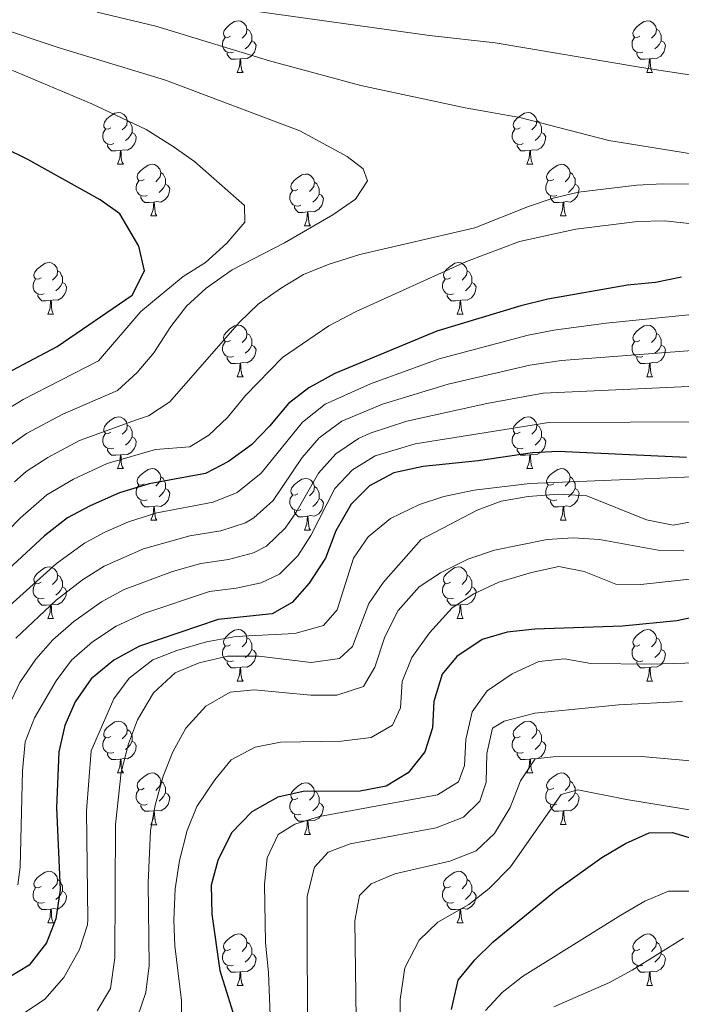
# Model space of a CAD drawing. Units: metres. Extents: x 657785 to 662308, y 732362 to 735435.
# Drawn here: x 660026 to 660154, y 733863 to 734053 of the extents above; entities that cross this region are included whole.
import ezdxf

# ---------------------------------------------------------------- set-up
doc = ezdxf.new("R2010")
doc.units = ezdxf.units.M
doc.header["$MEASUREMENT"] = 0
for name, color, linetype, lineweight in [('Carátula', 7, 'Continuous', 5), ('Elementos auxiliares', 7, 'Continuous', 5), ('Entidades rústicas y varios', 7, 'Continuous', 5), ('Relieve y altimetría', 7, 'Continuous', 5)]:
    doc.layers.add(name, color=color, linetype=linetype, lineweight=lineweight)

msp = doc.modelspace()

# ---------------------------------------------------------------- linework, layer by layer
at = {"layer": 'Carátula', "color": 7, "linetype": 'Continuous', "lineweight": 5}
msp.add_3dface([(657853.77, 732362.12), (662307.57, 732465.52), (662238.63, 735434.73), (657784.83, 735331.33)], dxfattribs=at)
at = {"layer": 'Elementos auxiliares', "color": 250, "linetype": 'Continuous', "lineweight": 5}
msp.add_3dface([(658723.44, 732776.18), (658670.2, 735089.51), (662080.31, 735168.74), (662134.71, 732855.38)], dxfattribs=at)
at = {"layer": 'Entidades rústicas y varios', "color": 92, "linetype": 'Continuous', "lineweight": 5}
for p, q in [((660068.4, 734043.11), (660069.53, 734043.11)), ((660147.73, 734043.11), (660148.85, 734043.11)), ((660045.21, 734025.35), (660046.34, 734025.35)), ((660124.54, 734025.35), (660125.67, 734025.35)), ((660051.69, 734015.31), (660052.81, 734015.31)), ((660131.01, 734015.31), (660132.14, 734015.31)), ((660081.46, 734013.41), (660082.59, 734013.41)), ((660031.71, 733996.26), (660032.83, 733996.26)), ((660111.04, 733996.26), (660112.16, 733996.26)), ((660068.4, 733984.12), (660069.53, 733984.12)), ((660147.73, 733984.12), (660148.85, 733984.12)), ((660045.21, 733966.35), (660046.34, 733966.35)), ((660124.54, 733966.35), (660125.67, 733966.35)), ((660051.69, 733956.32), (660052.81, 733956.32)), ((660131.01, 733956.32), (660132.14, 733956.32)), ((660081.46, 733954.41), (660082.59, 733954.41)), ((660031.71, 733937.27), (660032.83, 733937.27)), ((660111.04, 733937.27), (660112.16, 733937.27)), ((660068.4, 733925.13), (660069.53, 733925.13)), ((660147.73, 733925.13), (660148.85, 733925.13)), ((660045.21, 733907.35), (660046.34, 733907.35)), ((660124.54, 733907.36), (660125.67, 733907.36)), ((660051.69, 733897.32), (660052.81, 733897.32)), ((660131.01, 733897.33), (660132.14, 733897.33)), ((660081.46, 733895.41), (660082.59, 733895.41)), ((660031.71, 733878.27), (660032.83, 733878.27)), ((660111.04, 733878.27), (660112.16, 733878.27)), ((660068.4, 733866.13), (660069.53, 733866.13)), ((660147.73, 733866.13), (660148.85, 733866.13))]:
    msp.add_line(p, q, dxfattribs=at)
at = {"layer": 'Entidades rústicas y varios', "color": 92, "linetype": 'Continuous', "lineweight": 5, "flags": 128}
for points in [[(660067.1, 734050.17), (660066.57, 734049.91), (660066.04, 734049.97), (660065.78, 734050.33), (660065.72, 734050.76), (660065.88, 734051.28), (660066.36, 734051.87), (660067, 734052.41), (660067.9, 734052.99), (660068.64, 734053.15), (660069.07, 734053.09), (660069.6, 734052.78), (660070.13, 734052.19), (660070.29, 734051.55), (660070.18, 734050.71), (660069.75, 734050.17), (660069.33, 734049.75)], [(660070.29, 734051.55), (660070.76, 734051.24), (660071.08, 734050.6), (660071.24, 734050.28), (660071.24, 734049.7), (660071.24, 734049.27), (660070.87, 734048.59), (660070.45, 734048.11), (660069.97, 734047.69)], [(660146.43, 734050.17), (660145.9, 734049.91), (660145.37, 734049.97), (660145.1, 734050.33), (660145.05, 734050.76), (660145.21, 734051.28), (660145.69, 734051.87), (660146.32, 734052.41), (660147.22, 734052.99), (660147.97, 734053.15), (660148.39, 734053.09), (660148.92, 734052.78), (660149.45, 734052.19), (660149.61, 734051.55), (660149.5, 734050.71), (660149.08, 734050.17), (660148.66, 734049.75)], [(660149.61, 734051.55), (660150.09, 734051.24), (660150.4, 734050.6), (660150.56, 734050.28), (660150.56, 734049.7), (660150.56, 734049.27), (660150.19, 734048.59), (660149.77, 734048.11), (660149.29, 734047.69)], [(660067.69, 734047.09), (660067.26, 734046.93), (660066.68, 734046.99), (660066.2, 734047.21), (660065.78, 734047.63), (660065.56, 734048.21), (660065.56, 734048.63), (660065.62, 734049.22), (660066.04, 734049.91)], [(660147.01, 734047.09), (660146.59, 734046.93), (660146, 734046.99), (660145.53, 734047.21), (660145.1, 734047.63), (660144.89, 734048.21), (660144.89, 734048.63), (660144.94, 734049.22), (660145.37, 734049.91)], [(660071.24, 734049.27), (660071.69, 734049.03), (660072.04, 734048.41), (660071.93, 734047.69), (660071.72, 734047.05), (660071.13, 734046.31), (660070.34, 734045.83), (660069.49, 734045.93), (660069.06, 734045.8)], [(660150.56, 734049.27), (660151.02, 734049.03), (660151.36, 734048.41), (660151.25, 734047.69), (660151.04, 734047.05), (660150.46, 734046.31), (660149.66, 734045.83), (660148.81, 734045.93), (660148.38, 734045.8)], [(660068.95, 734045.8), (660068.06, 734045.71), (660067.21, 734045.71), (660066.79, 734046.15), (660066.47, 734046.62), (660066.47, 734046.93)], [(660068.4, 734043.11), (660068.84, 734044.27), (660068.95, 734045.8), (660069.06, 734045.8), (660069.09, 734045.21), (660069.13, 734044.53), (660069.2, 734043.91), (660069.31, 734043.51), (660069.53, 734043.11)], [(660148.27, 734045.8), (660147.38, 734045.71), (660146.54, 734045.71), (660146.11, 734046.15), (660145.79, 734046.62), (660145.79, 734046.93)], [(660147.73, 734043.11), (660148.16, 734044.27), (660148.27, 734045.8), (660148.38, 734045.8), (660148.42, 734045.21), (660148.45, 734044.53), (660148.52, 734043.91), (660148.64, 734043.51), (660148.85, 734043.11)], [(660043.91, 734032.41), (660043.38, 734032.14), (660042.85, 734032.2), (660042.59, 734032.57), (660042.53, 734032.99), (660042.69, 734033.51), (660043.17, 734034.11), (660043.81, 734034.64), (660044.71, 734035.22), (660045.45, 734035.38), (660045.88, 734035.33), (660046.41, 734035.01), (660046.94, 734034.43), (660047.1, 734033.79), (660046.99, 734032.94), (660046.56, 734032.41), (660046.14, 734031.98)], [(660123.24, 734032.41), (660122.71, 734032.14), (660122.18, 734032.2), (660121.91, 734032.57), (660121.86, 734032.99), (660122.02, 734033.51), (660122.5, 734034.11), (660123.13, 734034.64), (660124.03, 734035.22), (660124.78, 734035.38), (660125.21, 734035.33), (660125.73, 734035.01), (660126.27, 734034.43), (660126.43, 734033.79), (660126.31, 734032.94), (660125.89, 734032.41), (660125.47, 734031.98)], [(660047.1, 734033.79), (660047.57, 734033.47), (660047.89, 734032.83), (660048.05, 734032.51), (660048.05, 734031.93), (660048.05, 734031.51), (660047.68, 734030.82), (660047.26, 734030.34), (660046.78, 734029.92)], [(660126.43, 734033.79), (660126.9, 734033.47), (660127.21, 734032.83), (660127.37, 734032.51), (660127.37, 734031.93), (660127.37, 734031.51), (660127.01, 734030.82), (660126.59, 734030.34), (660126.11, 734029.92)], [(660044.5, 734029.33), (660044.07, 734029.17), (660043.49, 734029.23), (660043.01, 734029.44), (660042.59, 734029.86), (660042.37, 734030.45), (660042.37, 734030.87), (660042.43, 734031.45), (660042.85, 734032.14)], [(660048.05, 734031.51), (660048.5, 734031.26), (660048.85, 734030.64), (660048.74, 734029.92), (660048.53, 734029.28), (660047.94, 734028.54), (660047.15, 734028.06), (660046.3, 734028.16), (660045.87, 734028.03)], [(660123.83, 734029.33), (660123.4, 734029.17), (660122.81, 734029.23), (660122.34, 734029.44), (660121.91, 734029.86), (660121.7, 734030.45), (660121.7, 734030.87), (660121.75, 734031.45), (660122.18, 734032.14)], [(660127.37, 734031.51), (660127.83, 734031.26), (660128.17, 734030.64), (660128.07, 734029.92), (660127.85, 734029.28), (660127.27, 734028.54), (660126.47, 734028.06), (660125.63, 734028.16), (660125.19, 734028.03)], [(660045.76, 734028.03), (660044.87, 734027.95), (660044.02, 734027.95), (660043.6, 734028.38), (660043.28, 734028.85), (660043.28, 734029.17)], [(660125.09, 734028.03), (660124.19, 734027.95), (660123.35, 734027.95), (660122.93, 734028.38), (660122.61, 734028.85), (660122.61, 734029.17)], [(660045.21, 734025.35), (660045.65, 734026.51), (660045.76, 734028.03), (660045.87, 734028.03), (660045.9, 734027.45), (660045.94, 734026.76), (660046.01, 734026.15), (660046.12, 734025.75), (660046.34, 734025.35)], [(660124.54, 734025.35), (660124.97, 734026.51), (660125.09, 734028.03), (660125.19, 734028.03), (660125.23, 734027.45), (660125.27, 734026.76), (660125.33, 734026.15), (660125.45, 734025.75), (660125.67, 734025.35)], [(660050.39, 734022.37), (660049.86, 734022.11), (660049.33, 734022.16), (660049.06, 734022.53), (660049.01, 734022.96), (660049.17, 734023.48), (660049.65, 734024.07), (660050.28, 734024.6), (660051.18, 734025.19), (660051.93, 734025.35), (660052.35, 734025.29), (660052.88, 734024.98), (660053.41, 734024.39), (660053.57, 734023.75), (660053.46, 734022.9), (660053.04, 734022.37), (660052.62, 734021.95)], [(660129.71, 734022.37), (660129.19, 734022.11), (660128.65, 734022.16), (660128.39, 734022.53), (660128.33, 734022.96), (660128.49, 734023.48), (660128.97, 734024.07), (660129.61, 734024.6), (660130.51, 734025.19), (660131.25, 734025.35), (660131.68, 734025.29), (660132.21, 734024.98), (660132.74, 734024.39), (660132.9, 734023.75), (660132.79, 734022.9), (660132.37, 734022.37), (660131.95, 734021.95)], [(660053.57, 734023.75), (660054.05, 734023.44), (660054.36, 734022.8), (660054.52, 734022.48), (660054.52, 734021.9), (660054.52, 734021.47), (660054.15, 734020.78), (660053.73, 734020.3), (660053.25, 734019.88)], [(660080.16, 734020.47), (660079.63, 734020.2), (660079.1, 734020.26), (660078.83, 734020.63), (660078.78, 734021.05), (660078.94, 734021.57), (660079.42, 734022.17), (660080.05, 734022.7), (660080.95, 734023.28), (660081.7, 734023.44), (660082.13, 734023.39), (660082.65, 734023.07), (660083.19, 734022.49), (660083.35, 734021.85), (660083.23, 734021), (660082.81, 734020.47), (660082.39, 734020.04)], [(660132.9, 734023.75), (660133.37, 734023.44), (660133.69, 734022.8), (660133.85, 734022.48), (660133.85, 734021.9), (660133.85, 734021.47), (660133.48, 734020.78), (660133.06, 734020.3), (660132.58, 734019.88)], [(660050.97, 734019.29), (660050.55, 734019.13), (660049.96, 734019.19), (660049.49, 734019.4), (660049.06, 734019.83), (660048.85, 734020.41), (660048.85, 734020.83), (660048.9, 734021.42), (660049.33, 734022.11)], [(660054.52, 734021.47), (660054.98, 734021.22), (660055.32, 734020.61), (660055.21, 734019.88), (660055, 734019.24), (660054.42, 734018.5), (660053.62, 734018.02), (660052.77, 734018.13), (660052.34, 734018)], [(660083.35, 734021.85), (660083.82, 734021.53), (660084.13, 734020.89), (660084.29, 734020.57), (660084.29, 734019.99), (660084.29, 734019.57), (660083.93, 734018.88), (660083.51, 734018.4), (660083.03, 734017.98)], [(660130.3, 734019.29), (660129.87, 734019.13), (660129.29, 734019.19), (660128.81, 734019.4), (660128.39, 734019.83), (660128.17, 734020.41), (660128.17, 734020.83), (660128.23, 734021.42), (660128.65, 734022.11)], [(660133.85, 734021.47), (660134.31, 734021.22), (660134.65, 734020.61), (660134.54, 734019.88), (660134.33, 734019.24), (660133.75, 734018.5), (660132.95, 734018.02), (660132.1, 734018.13), (660131.67, 734018)], [(660052.23, 734018), (660051.34, 734017.91), (660050.5, 734017.91), (660050.07, 734018.34), (660049.75, 734018.82), (660049.75, 734019.13)], [(660080.75, 734017.39), (660080.32, 734017.23), (660079.73, 734017.29), (660079.26, 734017.5), (660078.83, 734017.92), (660078.62, 734018.51), (660078.62, 734018.93), (660078.67, 734019.51), (660079.1, 734020.2)], [(660084.29, 734019.57), (660084.75, 734019.32), (660085.09, 734018.7), (660084.99, 734017.98), (660084.77, 734017.34), (660084.19, 734016.6), (660083.39, 734016.12), (660082.55, 734016.22), (660082.11, 734016.09)], [(660131.56, 734018), (660130.67, 734017.91), (660129.83, 734017.91), (660129.4, 734018.34), (660129.08, 734018.82), (660129.08, 734019.13)], [(660051.69, 734015.31), (660052.12, 734016.47), (660052.23, 734018), (660052.34, 734018), (660052.38, 734017.41), (660052.41, 734016.73), (660052.48, 734016.11), (660052.6, 734015.71), (660052.81, 734015.31)], [(660082.01, 734016.09), (660081.11, 734016.01), (660080.27, 734016.01), (660079.85, 734016.44), (660079.53, 734016.91), (660079.53, 734017.23)], [(660131.01, 734015.31), (660131.45, 734016.47), (660131.56, 734018), (660131.67, 734018), (660131.71, 734017.41), (660131.74, 734016.73), (660131.81, 734016.11), (660131.93, 734015.71), (660132.14, 734015.31)], [(660081.46, 734013.41), (660081.89, 734014.57), (660082.01, 734016.09), (660082.11, 734016.09), (660082.15, 734015.51), (660082.19, 734014.82), (660082.25, 734014.21), (660082.37, 734013.81), (660082.59, 734013.41)], [(660030.41, 734003.32), (660029.88, 734003.06), (660029.35, 734003.11), (660029.09, 734003.48), (660029.03, 734003.91), (660029.19, 734004.43), (660029.67, 734005.02), (660030.31, 734005.55), (660031.21, 734006.14), (660031.95, 734006.3), (660032.37, 734006.24), (660032.91, 734005.93), (660033.43, 734005.34), (660033.59, 734004.7), (660033.49, 734003.85), (660033.06, 734003.32), (660032.64, 734002.9)], [(660109.74, 734003.32), (660109.21, 734003.06), (660108.68, 734003.11), (660108.41, 734003.48), (660108.36, 734003.91), (660108.52, 734004.43), (660109, 734005.02), (660109.63, 734005.55), (660110.53, 734006.14), (660111.28, 734006.3), (660111.7, 734006.24), (660112.23, 734005.93), (660112.76, 734005.34), (660112.92, 734004.7), (660112.81, 734003.85), (660112.39, 734003.32), (660111.97, 734002.9)], [(660033.59, 734004.7), (660034.07, 734004.39), (660034.39, 734003.75), (660034.55, 734003.43), (660034.55, 734002.85), (660034.55, 734002.42), (660034.17, 734001.73), (660033.75, 734001.25), (660033.27, 734000.83)], [(660112.92, 734004.7), (660113.4, 734004.39), (660113.71, 734003.75), (660113.87, 734003.43), (660113.87, 734002.85), (660113.87, 734002.42), (660113.5, 734001.73), (660113.08, 734001.25), (660112.6, 734000.83)], [(660030.99, 734000.24), (660030.57, 734000.08), (660029.99, 734000.14), (660029.51, 734000.35), (660029.09, 734000.78), (660028.87, 734001.36), (660028.87, 734001.78), (660028.93, 734002.37), (660029.35, 734003.06)], [(660034.55, 734002.42), (660035, 734002.17), (660035.35, 734001.56), (660035.23, 734000.83), (660035.03, 734000.19), (660034.44, 733999.45), (660033.65, 733998.97), (660032.79, 733999.08), (660032.37, 733998.95)], [(660110.32, 734000.24), (660109.9, 734000.08), (660109.31, 734000.14), (660108.84, 734000.35), (660108.41, 734000.78), (660108.2, 734001.36), (660108.2, 734001.78), (660108.25, 734002.37), (660108.68, 734003.06)], [(660113.87, 734002.42), (660114.33, 734002.17), (660114.67, 734001.56), (660114.56, 734000.83), (660114.35, 734000.19), (660113.77, 733999.45), (660112.97, 733998.97), (660112.12, 733999.08), (660111.69, 733998.95)], [(660032.25, 733998.95), (660031.37, 733998.86), (660030.52, 733998.86), (660030.09, 733999.29), (660029.77, 733999.77), (660029.77, 734000.08)], [(660111.58, 733998.95), (660110.69, 733998.86), (660109.85, 733998.86), (660109.42, 733999.29), (660109.1, 733999.77), (660109.1, 734000.08)], [(660031.71, 733996.26), (660032.15, 733997.42), (660032.25, 733998.95), (660032.37, 733998.95), (660032.4, 733998.36), (660032.43, 733997.68), (660032.51, 733997.06), (660032.62, 733996.66), (660032.83, 733996.26)], [(660111.04, 733996.26), (660111.47, 733997.42), (660111.58, 733998.95), (660111.69, 733998.95), (660111.73, 733998.36), (660111.76, 733997.68), (660111.83, 733997.06), (660111.95, 733996.66), (660112.16, 733996.26)], [(660067.1, 733991.18), (660066.57, 733990.92), (660066.04, 733990.97), (660065.78, 733991.34), (660065.72, 733991.77), (660065.88, 733992.29), (660066.36, 733992.88), (660067, 733993.41), (660067.9, 733994), (660068.64, 733994.16), (660069.07, 733994.1), (660069.6, 733993.79), (660070.13, 733993.2), (660070.29, 733992.56), (660070.18, 733991.71), (660069.75, 733991.18), (660069.33, 733990.76)], [(660146.43, 733991.18), (660145.9, 733990.92), (660145.37, 733990.97), (660145.1, 733991.34), (660145.05, 733991.77), (660145.21, 733992.29), (660145.69, 733992.88), (660146.32, 733993.41), (660147.22, 733994), (660147.97, 733994.16), (660148.39, 733994.1), (660148.92, 733993.79), (660149.45, 733993.2), (660149.61, 733992.56), (660149.5, 733991.71), (660149.08, 733991.18), (660148.66, 733990.76)], [(660070.29, 733992.56), (660070.76, 733992.25), (660071.08, 733991.61), (660071.24, 733991.29), (660071.24, 733990.71), (660071.24, 733990.28), (660070.87, 733989.59), (660070.45, 733989.11), (660069.97, 733988.69)], [(660149.61, 733992.56), (660150.09, 733992.25), (660150.4, 733991.61), (660150.56, 733991.29), (660150.56, 733990.71), (660150.56, 733990.28), (660150.19, 733989.59), (660149.77, 733989.11), (660149.29, 733988.69)], [(660067.69, 733988.1), (660067.26, 733987.94), (660066.68, 733988), (660066.2, 733988.21), (660065.78, 733988.64), (660065.56, 733989.22), (660065.56, 733989.64), (660065.62, 733990.23), (660066.04, 733990.92)], [(660071.24, 733990.28), (660071.69, 733990.03), (660072.04, 733989.42), (660071.93, 733988.69), (660071.72, 733988.05), (660071.13, 733987.31), (660070.34, 733986.83), (660069.49, 733986.94), (660069.06, 733986.81)], [(660147.01, 733988.1), (660146.59, 733987.94), (660146, 733988), (660145.53, 733988.21), (660145.1, 733988.64), (660144.89, 733989.22), (660144.89, 733989.64), (660144.94, 733990.23), (660145.37, 733990.92)], [(660150.56, 733990.28), (660151.02, 733990.03), (660151.36, 733989.42), (660151.25, 733988.69), (660151.04, 733988.05), (660150.46, 733987.31), (660149.66, 733986.83), (660148.81, 733986.94), (660148.38, 733986.81)], [(660068.95, 733986.81), (660068.06, 733986.72), (660067.21, 733986.72), (660066.79, 733987.15), (660066.47, 733987.63), (660066.47, 733987.94)], [(660068.4, 733984.12), (660068.84, 733985.28), (660068.95, 733986.81), (660069.06, 733986.81), (660069.09, 733986.22), (660069.13, 733985.54), (660069.2, 733984.92), (660069.31, 733984.52), (660069.53, 733984.12)], [(660148.27, 733986.81), (660147.38, 733986.72), (660146.54, 733986.72), (660146.11, 733987.15), (660145.79, 733987.63), (660145.79, 733987.94)], [(660147.73, 733984.12), (660148.16, 733985.28), (660148.27, 733986.81), (660148.38, 733986.81), (660148.42, 733986.22), (660148.45, 733985.54), (660148.52, 733984.92), (660148.64, 733984.52), (660148.85, 733984.12)], [(660043.91, 733973.41), (660043.38, 733973.15), (660042.85, 733973.2), (660042.59, 733973.57), (660042.53, 733974), (660042.69, 733974.52), (660043.17, 733975.11), (660043.81, 733975.64), (660044.71, 733976.23), (660045.45, 733976.39), (660045.88, 733976.33), (660046.41, 733976.02), (660046.94, 733975.43), (660047.1, 733974.79), (660046.99, 733973.94), (660046.56, 733973.41), (660046.14, 733972.99)], [(660123.24, 733973.41), (660122.71, 733973.15), (660122.18, 733973.2), (660121.91, 733973.57), (660121.86, 733974), (660122.02, 733974.52), (660122.5, 733975.11), (660123.13, 733975.64), (660124.03, 733976.23), (660124.78, 733976.39), (660125.21, 733976.33), (660125.73, 733976.02), (660126.27, 733975.43), (660126.43, 733974.79), (660126.31, 733973.94), (660125.89, 733973.41), (660125.47, 733972.99)], [(660044.5, 733970.33), (660044.07, 733970.17), (660043.49, 733970.23), (660043.01, 733970.44), (660042.59, 733970.87), (660042.37, 733971.45), (660042.37, 733971.87), (660042.43, 733972.46), (660042.85, 733973.15)], [(660047.1, 733974.79), (660047.57, 733974.48), (660047.89, 733973.84), (660048.05, 733973.52), (660048.05, 733972.94), (660048.05, 733972.51), (660047.68, 733971.82), (660047.26, 733971.34), (660046.78, 733970.92)], [(660123.83, 733970.33), (660123.4, 733970.17), (660122.81, 733970.23), (660122.34, 733970.44), (660121.91, 733970.87), (660121.7, 733971.45), (660121.7, 733971.87), (660121.75, 733972.46), (660122.18, 733973.15)], [(660126.43, 733974.79), (660126.9, 733974.48), (660127.21, 733973.84), (660127.37, 733973.52), (660127.37, 733972.94), (660127.37, 733972.51), (660127.01, 733971.82), (660126.59, 733971.34), (660126.11, 733970.92)], [(660048.05, 733972.51), (660048.5, 733972.26), (660048.85, 733971.65), (660048.74, 733970.92), (660048.53, 733970.28), (660047.94, 733969.54), (660047.15, 733969.06), (660046.3, 733969.17), (660045.87, 733969.04)], [(660127.37, 733972.51), (660127.83, 733972.26), (660128.17, 733971.65), (660128.07, 733970.92), (660127.85, 733970.28), (660127.27, 733969.54), (660126.47, 733969.06), (660125.63, 733969.17), (660125.19, 733969.04)], [(660045.76, 733969.04), (660044.87, 733968.95), (660044.02, 733968.95), (660043.6, 733969.38), (660043.28, 733969.86), (660043.28, 733970.17)], [(660125.09, 733969.04), (660124.19, 733968.95), (660123.35, 733968.95), (660122.93, 733969.38), (660122.61, 733969.86), (660122.61, 733970.17)], [(660045.21, 733966.35), (660045.65, 733967.51), (660045.76, 733969.04), (660045.87, 733969.04), (660045.9, 733968.45), (660045.94, 733967.77), (660046.01, 733967.15), (660046.12, 733966.75), (660046.34, 733966.35)], [(660124.54, 733966.35), (660124.97, 733967.51), (660125.09, 733969.04), (660125.19, 733969.04), (660125.23, 733968.45), (660125.27, 733967.77), (660125.33, 733967.15), (660125.45, 733966.75), (660125.67, 733966.35)], [(660050.39, 733963.38), (660049.86, 733963.11), (660049.33, 733963.17), (660049.06, 733963.54), (660049.01, 733963.96), (660049.17, 733964.48), (660049.65, 733965.08), (660050.28, 733965.61), (660051.18, 733966.19), (660051.93, 733966.35), (660052.35, 733966.3), (660052.88, 733965.98), (660053.41, 733965.4), (660053.57, 733964.76), (660053.46, 733963.91), (660053.04, 733963.38), (660052.62, 733962.95)], [(660129.71, 733963.38), (660129.19, 733963.11), (660128.65, 733963.17), (660128.39, 733963.54), (660128.33, 733963.96), (660128.49, 733964.48), (660128.97, 733965.08), (660129.61, 733965.61), (660130.51, 733966.19), (660131.25, 733966.35), (660131.68, 733966.3), (660132.21, 733965.98), (660132.74, 733965.4), (660132.9, 733964.76), (660132.79, 733963.91), (660132.37, 733963.38), (660131.95, 733962.95)], [(660053.57, 733964.76), (660054.05, 733964.44), (660054.36, 733963.8), (660054.52, 733963.48), (660054.52, 733962.9), (660054.52, 733962.48), (660054.15, 733961.79), (660053.73, 733961.31), (660053.25, 733960.89)], [(660080.16, 733961.47), (660079.63, 733961.21), (660079.1, 733961.26), (660078.83, 733961.63), (660078.78, 733962.06), (660078.94, 733962.58), (660079.42, 733963.17), (660080.05, 733963.7), (660080.95, 733964.29), (660081.7, 733964.45), (660082.13, 733964.39), (660082.65, 733964.08), (660083.19, 733963.49), (660083.35, 733962.85), (660083.23, 733962), (660082.81, 733961.47), (660082.39, 733961.05)], [(660132.9, 733964.76), (660133.37, 733964.44), (660133.69, 733963.8), (660133.85, 733963.48), (660133.85, 733962.9), (660133.85, 733962.48), (660133.48, 733961.79), (660133.06, 733961.31), (660132.58, 733960.89)], [(660050.97, 733960.3), (660050.55, 733960.14), (660049.96, 733960.2), (660049.49, 733960.41), (660049.06, 733960.83), (660048.85, 733961.42), (660048.85, 733961.84), (660048.9, 733962.42), (660049.33, 733963.11)], [(660054.52, 733962.48), (660054.98, 733962.23), (660055.32, 733961.61), (660055.21, 733960.89), (660055, 733960.25), (660054.42, 733959.51), (660053.62, 733959.03), (660052.77, 733959.13), (660052.34, 733959)], [(660083.35, 733962.85), (660083.82, 733962.54), (660084.13, 733961.9), (660084.29, 733961.58), (660084.29, 733961), (660084.29, 733960.57), (660083.93, 733959.88), (660083.51, 733959.4), (660083.03, 733958.98)], [(660130.3, 733960.3), (660129.87, 733960.14), (660129.29, 733960.2), (660128.81, 733960.41), (660128.39, 733960.83), (660128.17, 733961.42), (660128.17, 733961.84), (660128.23, 733962.42), (660128.65, 733963.11)], [(660133.85, 733962.48), (660134.31, 733962.23), (660134.65, 733961.61), (660134.54, 733960.89), (660134.33, 733960.25), (660133.75, 733959.51), (660132.95, 733959.03), (660132.1, 733959.13), (660131.67, 733959)], [(660052.23, 733959), (660051.34, 733958.92), (660050.5, 733958.92), (660050.07, 733959.35), (660049.75, 733959.82), (660049.75, 733960.14)], [(660080.75, 733958.39), (660080.32, 733958.23), (660079.73, 733958.29), (660079.26, 733958.5), (660078.83, 733958.93), (660078.62, 733959.51), (660078.62, 733959.93), (660078.67, 733960.52), (660079.1, 733961.21)], [(660084.29, 733960.57), (660084.75, 733960.32), (660085.09, 733959.71), (660084.99, 733958.98), (660084.77, 733958.34), (660084.19, 733957.6), (660083.39, 733957.12), (660082.55, 733957.23), (660082.11, 733957.1)], [(660131.56, 733959), (660130.67, 733958.92), (660129.83, 733958.92), (660129.4, 733959.35), (660129.08, 733959.82), (660129.08, 733960.14)], [(660051.69, 733956.32), (660052.12, 733957.48), (660052.23, 733959), (660052.34, 733959), (660052.38, 733958.42), (660052.41, 733957.73), (660052.48, 733957.12), (660052.6, 733956.72), (660052.81, 733956.32)], [(660082.01, 733957.1), (660081.11, 733957.01), (660080.27, 733957.01), (660079.85, 733957.44), (660079.53, 733957.92), (660079.53, 733958.23)], [(660131.01, 733956.32), (660131.45, 733957.48), (660131.56, 733959), (660131.67, 733959), (660131.71, 733958.42), (660131.74, 733957.73), (660131.81, 733957.12), (660131.93, 733956.72), (660132.14, 733956.32)], [(660081.46, 733954.41), (660081.89, 733955.57), (660082.01, 733957.1), (660082.11, 733957.1), (660082.15, 733956.51), (660082.19, 733955.83), (660082.25, 733955.21), (660082.37, 733954.81), (660082.59, 733954.41)], [(660030.41, 733944.33), (660029.88, 733944.07), (660029.35, 733944.12), (660029.09, 733944.49), (660029.03, 733944.92), (660029.19, 733945.44), (660029.67, 733946.03), (660030.31, 733946.56), (660031.21, 733947.15), (660031.95, 733947.31), (660032.37, 733947.25), (660032.91, 733946.94), (660033.43, 733946.35), (660033.59, 733945.71), (660033.49, 733944.86), (660033.06, 733944.33), (660032.64, 733943.91)], [(660109.74, 733944.33), (660109.21, 733944.07), (660108.68, 733944.12), (660108.41, 733944.49), (660108.36, 733944.92), (660108.52, 733945.44), (660109, 733946.03), (660109.63, 733946.56), (660110.53, 733947.15), (660111.28, 733947.31), (660111.7, 733947.25), (660112.23, 733946.94), (660112.76, 733946.35), (660112.92, 733945.71), (660112.81, 733944.86), (660112.39, 733944.33), (660111.97, 733943.91)], [(660033.59, 733945.71), (660034.07, 733945.4), (660034.39, 733944.76), (660034.55, 733944.44), (660034.55, 733943.86), (660034.55, 733943.43), (660034.17, 733942.74), (660033.75, 733942.26), (660033.27, 733941.84)], [(660112.92, 733945.71), (660113.4, 733945.4), (660113.71, 733944.76), (660113.87, 733944.44), (660113.87, 733943.86), (660113.87, 733943.43), (660113.5, 733942.74), (660113.08, 733942.26), (660112.6, 733941.84)], [(660030.99, 733941.25), (660030.57, 733941.09), (660029.99, 733941.15), (660029.51, 733941.36), (660029.09, 733941.79), (660028.87, 733942.37), (660028.87, 733942.79), (660028.93, 733943.38), (660029.35, 733944.07)], [(660034.55, 733943.43), (660035, 733943.18), (660035.35, 733942.57), (660035.23, 733941.84), (660035.03, 733941.2), (660034.44, 733940.46), (660033.65, 733939.98), (660032.79, 733940.09), (660032.37, 733939.96)], [(660110.32, 733941.25), (660109.9, 733941.09), (660109.31, 733941.15), (660108.84, 733941.36), (660108.41, 733941.79), (660108.2, 733942.37), (660108.2, 733942.79), (660108.25, 733943.38), (660108.68, 733944.07)], [(660113.87, 733943.43), (660114.33, 733943.18), (660114.67, 733942.57), (660114.56, 733941.84), (660114.35, 733941.2), (660113.77, 733940.46), (660112.97, 733939.98), (660112.12, 733940.09), (660111.69, 733939.96)], [(660032.25, 733939.96), (660031.37, 733939.87), (660030.52, 733939.87), (660030.09, 733940.3), (660029.77, 733940.78), (660029.77, 733941.09)], [(660111.58, 733939.96), (660110.69, 733939.87), (660109.85, 733939.87), (660109.42, 733940.3), (660109.1, 733940.78), (660109.1, 733941.09)], [(660031.71, 733937.27), (660032.15, 733938.43), (660032.25, 733939.96), (660032.37, 733939.96), (660032.4, 733939.37), (660032.43, 733938.69), (660032.51, 733938.07), (660032.62, 733937.67), (660032.83, 733937.27)], [(660111.04, 733937.27), (660111.47, 733938.43), (660111.58, 733939.96), (660111.69, 733939.96), (660111.73, 733939.37), (660111.76, 733938.69), (660111.83, 733938.07), (660111.95, 733937.67), (660112.16, 733937.27)], [(660067.1, 733932.19), (660066.57, 733931.93), (660066.04, 733931.98), (660065.78, 733932.35), (660065.72, 733932.78), (660065.88, 733933.3), (660066.36, 733933.89), (660067, 733934.42), (660067.9, 733935.01), (660068.64, 733935.17), (660069.07, 733935.11), (660069.6, 733934.8), (660070.13, 733934.21), (660070.29, 733933.57), (660070.18, 733932.72), (660069.75, 733932.19), (660069.33, 733931.77)], [(660146.43, 733932.19), (660145.9, 733931.93), (660145.37, 733931.98), (660145.1, 733932.35), (660145.05, 733932.78), (660145.21, 733933.3), (660145.69, 733933.89), (660146.32, 733934.42), (660147.22, 733935.01), (660147.97, 733935.17), (660148.39, 733935.11), (660148.92, 733934.8), (660149.45, 733934.21), (660149.61, 733933.57), (660149.5, 733932.72), (660149.08, 733932.19), (660148.66, 733931.77)], [(660070.29, 733933.57), (660070.76, 733933.26), (660071.08, 733932.62), (660071.24, 733932.3), (660071.24, 733931.72), (660071.24, 733931.29), (660070.87, 733930.6), (660070.45, 733930.12), (660069.97, 733929.7)], [(660149.61, 733933.57), (660150.09, 733933.26), (660150.4, 733932.62), (660150.56, 733932.3), (660150.56, 733931.72), (660150.56, 733931.29), (660150.19, 733930.6), (660149.77, 733930.12), (660149.29, 733929.7)], [(660067.69, 733929.11), (660067.26, 733928.95), (660066.68, 733929.01), (660066.2, 733929.22), (660065.78, 733929.65), (660065.56, 733930.23), (660065.56, 733930.65), (660065.62, 733931.24), (660066.04, 733931.93)], [(660071.24, 733931.29), (660071.69, 733931.04), (660072.04, 733930.43), (660071.93, 733929.7), (660071.72, 733929.06), (660071.13, 733928.32), (660070.34, 733927.84), (660069.49, 733927.95), (660069.06, 733927.82)], [(660147.01, 733929.11), (660146.59, 733928.95), (660146, 733929.01), (660145.53, 733929.22), (660145.1, 733929.65), (660144.89, 733930.23), (660144.89, 733930.65), (660144.94, 733931.24), (660145.37, 733931.93)], [(660150.56, 733931.29), (660151.02, 733931.04), (660151.36, 733930.43), (660151.25, 733929.7), (660151.04, 733929.06), (660150.46, 733928.32), (660149.66, 733927.84), (660148.81, 733927.95), (660148.38, 733927.82)], [(660068.95, 733927.82), (660068.06, 733927.73), (660067.21, 733927.73), (660066.79, 733928.16), (660066.47, 733928.64), (660066.47, 733928.95)], [(660068.4, 733925.13), (660068.84, 733926.29), (660068.95, 733927.82), (660069.06, 733927.82), (660069.09, 733927.23), (660069.13, 733926.55), (660069.2, 733925.93), (660069.31, 733925.53), (660069.53, 733925.13)], [(660148.27, 733927.82), (660147.38, 733927.73), (660146.54, 733927.73), (660146.11, 733928.16), (660145.79, 733928.64), (660145.79, 733928.95)], [(660147.73, 733925.13), (660148.16, 733926.29), (660148.27, 733927.82), (660148.38, 733927.82), (660148.42, 733927.23), (660148.45, 733926.55), (660148.52, 733925.93), (660148.64, 733925.53), (660148.85, 733925.13)], [(660043.91, 733914.41), (660043.38, 733914.15), (660042.85, 733914.2), (660042.59, 733914.57), (660042.53, 733915), (660042.69, 733915.52), (660043.17, 733916.11), (660043.81, 733916.64), (660044.71, 733917.23), (660045.45, 733917.39), (660045.88, 733917.33), (660046.41, 733917.02), (660046.94, 733916.43), (660047.1, 733915.79), (660046.99, 733914.94), (660046.56, 733914.41), (660046.14, 733913.99)], [(660047.1, 733915.79), (660047.57, 733915.48), (660047.89, 733914.84), (660048.05, 733914.52), (660048.05, 733913.94), (660048.05, 733913.51), (660047.68, 733912.82), (660047.26, 733912.34), (660046.78, 733911.92)], [(660123.24, 733914.42), (660122.71, 733914.16), (660122.18, 733914.21), (660121.91, 733914.58), (660121.86, 733915.01), (660122.02, 733915.53), (660122.5, 733916.12), (660123.13, 733916.65), (660124.03, 733917.24), (660124.78, 733917.4), (660125.21, 733917.34), (660125.73, 733917.03), (660126.27, 733916.44), (660126.43, 733915.8), (660126.31, 733914.95), (660125.89, 733914.42), (660125.47, 733914)], [(660126.43, 733915.8), (660126.9, 733915.49), (660127.21, 733914.85), (660127.37, 733914.53), (660127.37, 733913.95), (660127.37, 733913.52), (660127.01, 733912.83), (660126.59, 733912.35), (660126.11, 733911.93)], [(660044.5, 733911.33), (660044.07, 733911.17), (660043.49, 733911.23), (660043.01, 733911.44), (660042.59, 733911.87), (660042.37, 733912.45), (660042.37, 733912.87), (660042.43, 733913.46), (660042.85, 733914.15)], [(660123.83, 733911.34), (660123.4, 733911.18), (660122.81, 733911.24), (660122.34, 733911.45), (660121.91, 733911.88), (660121.7, 733912.46), (660121.7, 733912.88), (660121.75, 733913.47), (660122.18, 733914.16)], [(660048.05, 733913.51), (660048.5, 733913.26), (660048.85, 733912.65), (660048.74, 733911.92), (660048.53, 733911.28), (660047.94, 733910.54), (660047.15, 733910.06), (660046.3, 733910.17), (660045.87, 733910.04)], [(660127.37, 733913.52), (660127.83, 733913.27), (660128.17, 733912.66), (660128.07, 733911.93), (660127.85, 733911.29), (660127.27, 733910.55), (660126.47, 733910.07), (660125.63, 733910.18), (660125.19, 733910.05)], [(660045.76, 733910.04), (660044.87, 733909.95), (660044.02, 733909.95), (660043.6, 733910.38), (660043.28, 733910.86), (660043.28, 733911.17)], [(660045.21, 733907.35), (660045.65, 733908.51), (660045.76, 733910.04), (660045.87, 733910.04), (660045.9, 733909.45), (660045.94, 733908.77), (660046.01, 733908.15), (660046.12, 733907.75), (660046.34, 733907.35)], [(660125.09, 733910.05), (660124.19, 733909.96), (660123.35, 733909.96), (660122.93, 733910.39), (660122.61, 733910.87), (660122.61, 733911.18)], [(660124.54, 733907.36), (660124.97, 733908.52), (660125.09, 733910.05), (660125.19, 733910.05), (660125.23, 733909.46), (660125.27, 733908.78), (660125.33, 733908.16), (660125.45, 733907.76), (660125.67, 733907.36)], [(660050.39, 733904.38), (660049.86, 733904.11), (660049.33, 733904.17), (660049.06, 733904.54), (660049.01, 733904.96), (660049.17, 733905.48), (660049.65, 733906.08), (660050.28, 733906.61), (660051.18, 733907.19), (660051.93, 733907.35), (660052.35, 733907.3), (660052.88, 733906.98), (660053.41, 733906.4), (660053.57, 733905.76), (660053.46, 733904.91), (660053.04, 733904.38), (660052.62, 733903.95)], [(660129.71, 733904.39), (660129.19, 733904.12), (660128.65, 733904.18), (660128.39, 733904.55), (660128.33, 733904.97), (660128.49, 733905.49), (660128.97, 733906.09), (660129.61, 733906.62), (660130.51, 733907.2), (660131.25, 733907.36), (660131.68, 733907.31), (660132.21, 733906.99), (660132.74, 733906.41), (660132.9, 733905.77), (660132.79, 733904.92), (660132.37, 733904.39), (660131.95, 733903.96)], [(660053.57, 733905.76), (660054.05, 733905.44), (660054.36, 733904.8), (660054.52, 733904.48), (660054.52, 733903.9), (660054.52, 733903.48), (660054.15, 733902.79), (660053.73, 733902.31), (660053.25, 733901.89)], [(660080.16, 733902.47), (660079.63, 733902.21), (660079.1, 733902.26), (660078.83, 733902.63), (660078.78, 733903.06), (660078.94, 733903.58), (660079.42, 733904.17), (660080.05, 733904.7), (660080.95, 733905.29), (660081.7, 733905.45), (660082.13, 733905.39), (660082.65, 733905.08), (660083.19, 733904.49), (660083.35, 733903.85), (660083.23, 733903), (660082.81, 733902.47), (660082.39, 733902.05)], [(660132.9, 733905.77), (660133.37, 733905.45), (660133.69, 733904.81), (660133.85, 733904.49), (660133.85, 733903.91), (660133.85, 733903.49), (660133.48, 733902.8), (660133.06, 733902.32), (660132.58, 733901.9)], [(660050.97, 733901.3), (660050.55, 733901.14), (660049.96, 733901.2), (660049.49, 733901.41), (660049.06, 733901.83), (660048.85, 733902.42), (660048.85, 733902.84), (660048.9, 733903.42), (660049.33, 733904.11)], [(660054.52, 733903.48), (660054.98, 733903.23), (660055.32, 733902.61), (660055.21, 733901.89), (660055, 733901.25), (660054.42, 733900.51), (660053.62, 733900.03), (660052.77, 733900.13), (660052.34, 733900)], [(660083.35, 733903.85), (660083.82, 733903.54), (660084.13, 733902.9), (660084.29, 733902.58), (660084.29, 733902), (660084.29, 733901.57), (660083.93, 733900.88), (660083.51, 733900.4), (660083.03, 733899.98)], [(660130.3, 733901.31), (660129.87, 733901.15), (660129.29, 733901.21), (660128.81, 733901.42), (660128.39, 733901.84), (660128.17, 733902.43), (660128.17, 733902.85), (660128.23, 733903.43), (660128.65, 733904.12)], [(660133.85, 733903.49), (660134.31, 733903.24), (660134.65, 733902.62), (660134.54, 733901.9), (660134.33, 733901.26), (660133.75, 733900.52), (660132.95, 733900.04), (660132.1, 733900.14), (660131.67, 733900.01)], [(660052.23, 733900), (660051.34, 733899.92), (660050.5, 733899.92), (660050.07, 733900.35), (660049.75, 733900.82), (660049.75, 733901.14)], [(660080.75, 733899.39), (660080.32, 733899.23), (660079.73, 733899.29), (660079.26, 733899.5), (660078.83, 733899.93), (660078.62, 733900.51), (660078.62, 733900.93), (660078.67, 733901.52), (660079.1, 733902.21)], [(660084.29, 733901.57), (660084.75, 733901.32), (660085.09, 733900.71), (660084.99, 733899.98), (660084.77, 733899.34), (660084.19, 733898.6), (660083.39, 733898.12), (660082.55, 733898.23), (660082.11, 733898.1)], [(660131.56, 733900.01), (660130.67, 733899.93), (660129.83, 733899.93), (660129.4, 733900.36), (660129.08, 733900.83), (660129.08, 733901.15)], [(660051.69, 733897.32), (660052.12, 733898.48), (660052.23, 733900), (660052.34, 733900), (660052.38, 733899.42), (660052.41, 733898.73), (660052.48, 733898.12), (660052.6, 733897.72), (660052.81, 733897.32)], [(660082.01, 733898.1), (660081.11, 733898.01), (660080.27, 733898.01), (660079.85, 733898.44), (660079.53, 733898.92), (660079.53, 733899.23)], [(660131.01, 733897.33), (660131.45, 733898.49), (660131.56, 733900.01), (660131.67, 733900.01), (660131.71, 733899.43), (660131.74, 733898.74), (660131.81, 733898.13), (660131.93, 733897.73), (660132.14, 733897.33)], [(660081.46, 733895.41), (660081.89, 733896.57), (660082.01, 733898.1), (660082.11, 733898.1), (660082.15, 733897.51), (660082.19, 733896.83), (660082.25, 733896.21), (660082.37, 733895.81), (660082.59, 733895.41)], [(660030.41, 733885.33), (660029.88, 733885.06), (660029.35, 733885.12), (660029.09, 733885.49), (660029.03, 733885.91), (660029.19, 733886.43), (660029.67, 733887.03), (660030.31, 733887.56), (660031.21, 733888.14), (660031.95, 733888.3), (660032.37, 733888.25), (660032.91, 733887.93), (660033.43, 733887.35), (660033.59, 733886.71), (660033.49, 733885.86), (660033.06, 733885.33), (660032.64, 733884.9)], [(660109.74, 733885.33), (660109.21, 733885.06), (660108.68, 733885.12), (660108.41, 733885.49), (660108.36, 733885.91), (660108.52, 733886.43), (660109, 733887.03), (660109.63, 733887.56), (660110.53, 733888.14), (660111.28, 733888.3), (660111.7, 733888.25), (660112.23, 733887.93), (660112.76, 733887.35), (660112.92, 733886.71), (660112.81, 733885.86), (660112.39, 733885.33), (660111.97, 733884.9)], [(660033.59, 733886.71), (660034.07, 733886.39), (660034.39, 733885.75), (660034.55, 733885.43), (660034.55, 733884.85), (660034.55, 733884.43), (660034.17, 733883.74), (660033.75, 733883.26), (660033.27, 733882.84)], [(660112.92, 733886.71), (660113.4, 733886.39), (660113.71, 733885.75), (660113.87, 733885.43), (660113.87, 733884.85), (660113.87, 733884.43), (660113.5, 733883.74), (660113.08, 733883.26), (660112.6, 733882.84)], [(660030.99, 733882.25), (660030.57, 733882.09), (660029.99, 733882.15), (660029.51, 733882.36), (660029.09, 733882.78), (660028.87, 733883.37), (660028.87, 733883.79), (660028.93, 733884.37), (660029.35, 733885.06)], [(660034.55, 733884.43), (660035, 733884.18), (660035.35, 733883.56), (660035.23, 733882.84), (660035.03, 733882.2), (660034.44, 733881.46), (660033.65, 733880.98), (660032.79, 733881.08), (660032.37, 733880.95)], [(660110.32, 733882.25), (660109.9, 733882.09), (660109.31, 733882.15), (660108.84, 733882.36), (660108.41, 733882.78), (660108.2, 733883.37), (660108.2, 733883.79), (660108.25, 733884.37), (660108.68, 733885.06)], [(660113.87, 733884.43), (660114.33, 733884.18), (660114.67, 733883.56), (660114.56, 733882.84), (660114.35, 733882.2), (660113.77, 733881.46), (660112.97, 733880.98), (660112.12, 733881.08), (660111.69, 733880.95)], [(660032.25, 733880.95), (660031.37, 733880.87), (660030.52, 733880.87), (660030.09, 733881.3), (660029.77, 733881.77), (660029.77, 733882.09)], [(660111.58, 733880.95), (660110.69, 733880.87), (660109.85, 733880.87), (660109.42, 733881.3), (660109.1, 733881.77), (660109.1, 733882.09)], [(660031.71, 733878.27), (660032.15, 733879.43), (660032.25, 733880.95), (660032.37, 733880.95), (660032.4, 733880.37), (660032.43, 733879.68), (660032.51, 733879.07), (660032.62, 733878.67), (660032.83, 733878.27)], [(660111.04, 733878.27), (660111.47, 733879.43), (660111.58, 733880.95), (660111.69, 733880.95), (660111.73, 733880.37), (660111.76, 733879.68), (660111.83, 733879.07), (660111.95, 733878.67), (660112.16, 733878.27)], [(660067.1, 733873.19), (660066.57, 733872.92), (660066.04, 733872.98), (660065.78, 733873.35), (660065.72, 733873.77), (660065.88, 733874.29), (660066.36, 733874.89), (660067, 733875.42), (660067.9, 733876), (660068.64, 733876.16), (660069.07, 733876.11), (660069.6, 733875.79), (660070.13, 733875.21), (660070.29, 733874.57), (660070.18, 733873.72), (660069.75, 733873.19), (660069.33, 733872.76)], [(660146.43, 733873.19), (660145.9, 733872.92), (660145.37, 733872.98), (660145.1, 733873.35), (660145.05, 733873.77), (660145.21, 733874.29), (660145.69, 733874.89), (660146.32, 733875.42), (660147.22, 733876), (660147.97, 733876.16), (660148.39, 733876.11), (660148.92, 733875.79), (660149.45, 733875.21), (660149.61, 733874.57), (660149.5, 733873.72), (660149.08, 733873.19), (660148.66, 733872.76)], [(660070.29, 733874.57), (660070.76, 733874.25), (660071.08, 733873.61), (660071.24, 733873.29), (660071.24, 733872.71), (660071.24, 733872.29), (660070.87, 733871.6), (660070.45, 733871.12), (660069.97, 733870.7)], [(660149.61, 733874.57), (660150.09, 733874.25), (660150.4, 733873.61), (660150.56, 733873.29), (660150.56, 733872.71), (660150.56, 733872.29), (660150.19, 733871.6), (660149.77, 733871.12), (660149.29, 733870.7)], [(660067.69, 733870.11), (660067.26, 733869.95), (660066.68, 733870.01), (660066.2, 733870.22), (660065.78, 733870.64), (660065.56, 733871.23), (660065.56, 733871.65), (660065.62, 733872.23), (660066.04, 733872.92)], [(660071.24, 733872.29), (660071.69, 733872.04), (660072.04, 733871.42), (660071.93, 733870.7), (660071.72, 733870.06), (660071.13, 733869.32), (660070.34, 733868.84), (660069.49, 733868.94), (660069.06, 733868.81)], [(660147.01, 733870.11), (660146.59, 733869.95), (660146, 733870.01), (660145.53, 733870.22), (660145.1, 733870.64), (660144.89, 733871.23), (660144.89, 733871.65), (660144.94, 733872.23), (660145.37, 733872.92)], [(660150.56, 733872.29), (660151.02, 733872.04), (660151.36, 733871.42), (660151.25, 733870.7), (660151.04, 733870.06), (660150.46, 733869.32), (660149.66, 733868.84), (660148.81, 733868.94), (660148.38, 733868.81)], [(660068.95, 733868.81), (660068.06, 733868.73), (660067.21, 733868.73), (660066.79, 733869.16), (660066.47, 733869.63), (660066.47, 733869.95)], [(660148.27, 733868.81), (660147.38, 733868.73), (660146.54, 733868.73), (660146.11, 733869.16), (660145.79, 733869.63), (660145.79, 733869.95)], [(660068.4, 733866.13), (660068.84, 733867.29), (660068.95, 733868.81), (660069.06, 733868.81), (660069.09, 733868.23), (660069.13, 733867.54), (660069.2, 733866.93), (660069.31, 733866.53), (660069.53, 733866.13)], [(660147.73, 733866.13), (660148.16, 733867.29), (660148.27, 733868.81), (660148.38, 733868.81), (660148.42, 733868.23), (660148.45, 733867.54), (660148.52, 733866.93), (660148.64, 733866.53), (660148.85, 733866.13)]]:
    msp.add_lwpolyline(points, dxfattribs=at)
at = {"layer": 'Relieve y altimetría', "color": 30, "linetype": 'Continuous', "lineweight": 5, "flags": 128}
for points, elevation in [([(659979.4, 734059.75), (659999.67, 734053.1), (660021.77, 734044.79), (660040.21, 734037.07), (660050.73, 734032.08), (660056.02, 734028.76), (660060.1, 734025.88), (660069.82, 734017.36), (660069.86, 734014.11), (660066.37, 734010.04), (660062.25, 734006.27), (660057.96, 734003.57), (660049.71, 733996.8), (660041.5, 733987.24), (660026.94, 733979.73), (660023.56, 733977.67)], 970), ([(660058.59, 733997.82), (660062.41, 734001.31), (660067.42, 734004.88), (660077.55, 734010.13), (660086.9, 734015.53), (660091.34, 734018.54), (660093.61, 734022.13), (660092.8, 734024.44), (660089.67, 734026.86), (660080.52, 734031.82), (660054.48, 734041.63), (660033.68, 734047.99), (660007.63, 734056.66)], 965), ([(660175.87, 734039.62), (660146.75, 734044.06), (660118.37, 734048.89), (660105.64, 734050.32), (660070.46, 734055.21)], 955), ([(660159.16, 734026.92), (660140.4, 734029.96), (660123.17, 734034.42), (660112.55, 734036.27), (660092.38, 734040.62), (660074.67, 734045.37), (660052.61, 734052.08), (660041.28, 734054.84)], 960), ([(660025.24, 733963.81), (660027.49, 733965.77), (660031.68, 733968.5), (660037.86, 733971.77), (660048.88, 733975.77), (660051.19, 733976.58), (660055.36, 733979.27), (660068.83, 733994.76), (660072.47, 733998.24), (660076.76, 734001.27), (660081.25, 734003.95), (660086.2, 734005.94), (660092.17, 734007.82), (660114.43, 734013.02), (660124.82, 734017.12), (660129.59, 734018.74), (660134.52, 734019.9), (660145.79, 734021.3)], 960), ([(660145.79, 734021.3), (660150.79, 734021.53), (660162.65, 734021.4)], 960), ([(660003.03, 733932.9), (660026.4, 733956.79), (660031.49, 733961.29), (660036.66, 733964.3), (660043.19, 733967.31), (660052.56, 733970.03), (660059.2, 733970.59), (660062.88, 733972.81), (660066.53, 733976.23), (660070.03, 733980.5), (660077.19, 733987.88), (660086.15, 733994.04), (660091.44, 733996.81), (660112.8, 734006.51), (660123.07, 734010.35), (660134.03, 734012.73), (660145.93, 734014.27), (660151.19, 734014.35), (660156.61, 734013.81)], 955), ([(660023.49, 733970.26), (660027.6, 733973.13), (660034.61, 733976.92), (660045.19, 733981.5), (660049, 733984.96), (660052.24, 733988.77), (660055.52, 733993.87), (660058.59, 733997.82)], 965), ([(660159.69, 733996.51), (660139.86, 733994.52), (660129.71, 733993.2), (660124.8, 733992.23), (660107.53, 733987.64), (660094.24, 733982.8), (660085.41, 733978.85), (660081.05, 733975.36), (660073.04, 733965.44), (660068.38, 733961.73), (660063.76, 733959.85), (660052.85, 733957.74), (660047.37, 733956.02), (660042.76, 733954.03), (660038.83, 733951.92), (660033.41, 733947.96), (660021.67, 733937.47)], 945), ([(660159.89, 733989.48), (660131.2, 733987.27), (660125.12, 733986.37), (660109.29, 733982.7), (660096.56, 733978.86), (660088.67, 733975.52), (660084.27, 733972.29), (660081, 733968.52), (660075.35, 733960.17), (660071.64, 733956.78), (660069.98, 733955.82), (660065.24, 733954.29), (660059.22, 733953.31), (660050.27, 733950.77), (660042.65, 733947.44), (660038.42, 733944.78), (660033.33, 733940.82), (660025.53, 733933.46)], 940), ([(660024.16, 733920.34), (660026.28, 733924.87), (660029.36, 733929.4), (660032.68, 733933.16), (660036.75, 733936.71), (660042.1, 733940.49), (660046.49, 733942.9), (660055.89, 733946.43), (660061.32, 733947.96), (660066.72, 733948.72), (660071.54, 733949.99), (660074.1, 733951.32), (660077.72, 733954.83), (660079.78, 733957.79), (660084.16, 733965.49), (660087.51, 733969.21), (660091.89, 733972.2), (660094.17, 733973.24), (660101.28, 733975.51), (660116.79, 733978.94), (660127.7, 733980.96), (660160.08, 733982.44)], 935), ([(660160.28, 733975.41), (660128.79, 733975.3), (660102.85, 733971.13), (660095.12, 733968.85), (660090.75, 733966.11), (660087.33, 733962.47), (660082.66, 733953.4), (660080.14, 733949.44), (660076.56, 733945.87), (660073.07, 733944.22), (660068.2, 733943.16), (660063.02, 733942.52), (660050.34, 733938.27), (660044.97, 733935.78), (660040.35, 733932.77), (660036.29, 733929.24), (660033.31, 733925.23), (660029.12, 733918.04), (660027.31, 733913.4), (660026.79, 733907.74), (660026.34, 733889.08), (660025.88, 733885.67)], 930), ([(660027, 733860.74), (660031.16, 733863.49), (660034.8, 733867.73), (660037.87, 733873.12), (660039.41, 733877.91), (660039.49, 733878.94), (660039.21, 733900.02), (660040.08, 733911.66), (660044.49, 733921.7), (660047.47, 733925.72), (660052.04, 733929.25), (660056.68, 733931.11), (660062.45, 733932.8), (660068.12, 733933.82), (660079.57, 733934.38), (660085.11, 733935.93), (660087.77, 733938.99), (660090.95, 733949.01), (660093.78, 733953.12), (660098.1, 733956.69), (660103.71, 733959.41), (660108.46, 733960.96), (660114.31, 733962.16), (660125.07, 733963.44), (660172.44, 733965.39)], 920), ([(660157.35, 733956.24), (660152.87, 733955.4), (660147.68, 733956.41), (660136.12, 733961.04), (660130.56, 733961.4), (660124.79, 733960.93), (660119.56, 733960.01), (660114.86, 733958.31), (660104.05, 733952.59), (660096.73, 733944.31), (660093.87, 733940.21), (660090.74, 733931.89), (660088.23, 733929.53), (660082.75, 733928.75), (660072.6, 733929.99), (660066.52, 733929.97), (660061, 733928.71), (660056.41, 733926.73), (660052.21, 733922.88), (660049.07, 733917.67), (660047.33, 733912.98), (660045.94, 733907.53), (660044.85, 733897.37), (660044.71, 733871.49), (660043.82, 733865.57), (660041.3, 733861.23)], 915), ([(660049.06, 733860.07), (660050.7, 733864.79), (660051.37, 733870.01), (660051.14, 733886.08), (660051.61, 733896.22), (660052.49, 733901.14), (660054.08, 733906.7), (660055.94, 733911.44), (660058.42, 733916.04), (660062.31, 733920.28), (660067.06, 733922.99), (660071.69, 733923.44), (660082.69, 733922.45), (660087.69, 733922.42), (660092.89, 733924.12), (660095.06, 733927.89), (660096.98, 733933.72), (660099.61, 733938.86), (660103.64, 733943.41), (660107.81, 733946.17), (660113.07, 733948.81), (660118.23, 733950.51), (660128.48, 733952.6), (660133.47, 733952.91), (660138.57, 733952.59), (660149.93, 733950.52), (660154.93, 733950.42)], 910), ([(660157.84, 733945.12), (660146.57, 733943.86), (660141.72, 733943.97), (660135.61, 733946.39), (660130.74, 733947.34), (660125.42, 733946.18), (660119.11, 733944.33), (660114.27, 733942.07), (660110.05, 733939.37), (660105.63, 733934.49), (660102.24, 733929.71), (660100.37, 733925.08), (660100.06, 733919.97), (660098.49, 733916.62), (660094.35, 733914.24), (660088.63, 733913.53), (660076.78, 733913.32), (660071.87, 733912.34), (660067.25, 733909.89), (660064.08, 733906.04), (660060.6, 733900.85), (660058.73, 733896.22), (660057.2, 733890.39), (660056.35, 733884.89), (660056.13, 733878.83), (660056.29, 733873.83), (660057.63, 733863.23), (660057.6, 733858.23)], 905), ([(660075.36, 733845.65), (660074.47, 733868.61), (660073.91, 733874.51), (660073.66, 733885.8), (660074.2, 733890.91), (660076.36, 733895.41), (660079.59, 733897.41), (660084.37, 733898.9), (660107.19, 733903.09), (660111.25, 733905.62), (660112.44, 733908.81), (660112.68, 733913.84), (660113.91, 733919.2), (660116.81, 733923.27), (660121.69, 733926.58), (660126.84, 733928.98), (660131.82, 733929.46), (660136.94, 733928.56), (660148.57, 733928.46), (660165.97, 733928.95)], 895), ([(660082.05, 733855.1), (660081.92, 733872.47), (660081.98, 733883.45), (660083.37, 733889.12), (660086.03, 733892.02), (660090.26, 733893.63), (660106.92, 733896.74), (660112.22, 733898.76), (660115.43, 733901.91), (660116.61, 733905.56), (660116.76, 733911.13), (660117.84, 733916.01), (660120.14, 733917.37), (660126.07, 733918.92), (660142.33, 733920.56), (660154.65, 733921.21)], 890), ([(660091.63, 733845.43), (660091.21, 733878.68), (660092.12, 733883.6), (660094.35, 733885.84), (660098.96, 733887.78), (660109.59, 733890.25), (660114.67, 733892.26), (660118.25, 733895.64), (660121.27, 733900.64), (660123.28, 733905.85), (660126.12, 733910.07), (660129.63, 733910.51), (660146.72, 733910.53), (660179.55, 733907.62)], 885), ([(660099.89, 733857.9), (660099.96, 733863.47), (660100.87, 733869.59), (660103.65, 733874.97), (660107.28, 733878.43), (660113.29, 733881.84), (660117.22, 733884.94), (660121.32, 733889.18), (660131.15, 733903.16), (660134.38, 733904.05), (660143.84, 733902.19), (660170.59, 733897.79)], 880), ([(660116.53, 733861.28), (660119.72, 733864.78), (660123.64, 733867.88), (660142.69, 733879.81), (660147.37, 733882.51), (660151.98, 733884.46), (660156.54, 733884.44)], 870), ([(660129.77, 733862.04), (660140.53, 733866.76), (660144.94, 733869.12), (660154.86, 733875.33)], 865)]:
    msp.add_lwpolyline(points, dxfattribs=dict(at, elevation=elevation))
at = {"layer": 'Relieve y altimetría', "color": 30, "linetype": 'Continuous', "lineweight": 25, "flags": 128}
for points, elevation in [([(660019.28, 733982.54), (660033.49, 733990.01), (660048.04, 733999.97), (660050.44, 734004.65), (660049.33, 734009.48), (660045.64, 734015.71), (660041.88, 734018.44), (660027.85, 734026.27), (660023.35, 734028.47)], 975), ([(660154.5, 734003.44), (660149.42, 734002.44), (660144.01, 734001.89), (660128.58, 733999.19), (660123.35, 733997.87), (660107.08, 733993.01), (660087.31, 733984.79), (660082.25, 733982.03), (660078.31, 733978.95), (660074.67, 733974.56), (660071.16, 733970.95), (660066.72, 733967.69), (660062.28, 733965.41), (660051.33, 733963.39), (660045.62, 733961.63), (660039.9, 733959.16), (660035.49, 733956.81), (660031.06, 733953.34), (660022.22, 733945.19)], 950), ([(660155.47, 733968.47), (660130.6, 733969.68), (660125.61, 733969.41), (660115.11, 733967.87), (660104.43, 733966.76), (660098.74, 733965.54), (660094, 733963.01), (660090.49, 733959.45), (660087.48, 733954.3), (660085.53, 733949.01), (660082.35, 733944.15), (660079.02, 733940.41), (660075.19, 733938.19), (660064.71, 733937.07), (660049.46, 733931.93), (660044.49, 733929.19), (660040.13, 733925.6), (660037.01, 733921.11), (660034.99, 733916.54), (660033.83, 733911.42), (660033.36, 733900.64), (660034.07, 733884.67), (660033.24, 733879.09), (660031.45, 733874.42), (660028.11, 733870.07), (660023.82, 733867.5)], 925), ([(660170.21, 733940.4), (660153.58, 733936.83), (660143.05, 733935.81), (660126.08, 733935.24), (660120.67, 733934.65), (660115.87, 733933.24), (660110.97, 733929.92), (660108.09, 733926.47), (660106.46, 733921.19), (660106.23, 733916.08), (660104.75, 733911.42), (660101.55, 733907.38), (660097.28, 733904.8), (660092.19, 733903.8), (660081.16, 733903.77), (660076.27, 733902.63), (660071.25, 733899.84), (660067.31, 733895.75), (660064.63, 733890.41), (660063.38, 733885.58), (660063.47, 733880.01), (660065.02, 733869.06), (660068.48, 733858.07)], 900), ([(660109.91, 733861.49), (660111.22, 733867.2), (660114.44, 733871.1), (660117.98, 733874.63), (660130.17, 733884.63), (660139.05, 733890.96), (660143.65, 733893.66), (660148.2, 733895.72), (660152.74, 733895.81), (660167.61, 733891.37)], 875)]:
    msp.add_lwpolyline(points, dxfattribs=dict(at, elevation=elevation))

doc.saveas('drawing.dxf')
